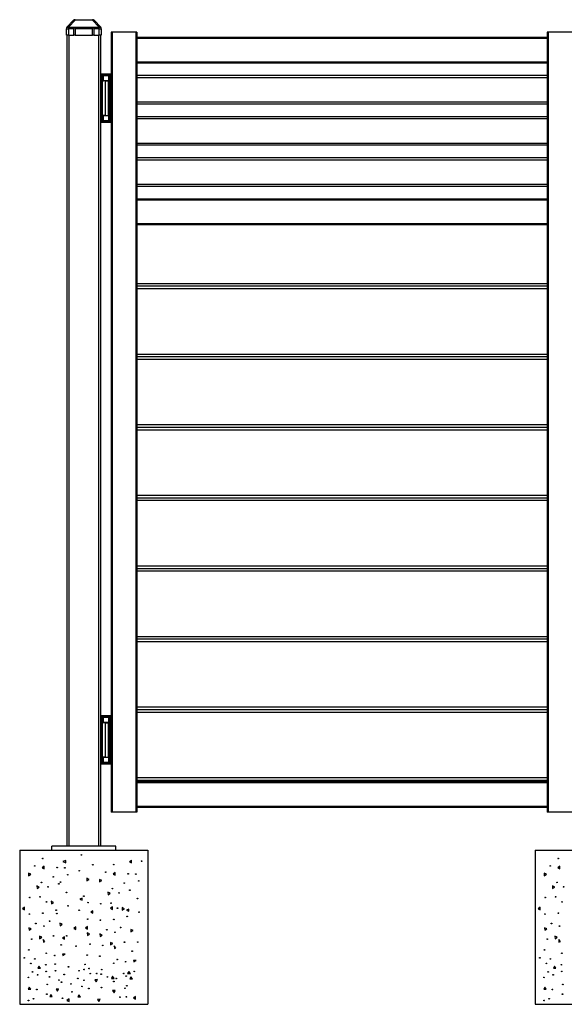
# Model space of a CAD drawing. Extents: x 7 to 778, y 10 to 309.
# Drawn here: x 19 to 62, y 228 to 305 of the extents above; entities that cross this region are included whole.
import ezdxf

# ---------------------------------------------------------------- set-up
doc = ezdxf.new("R2010")
doc.units = 0
doc.header["$LTSCALE"] = 12.7
doc.header["$MEASUREMENT"] = 0
doc.layers.add('TANGENT_LINES', color=7, linetype='CONTINUOUS')
doc.layers.add('VISIBLE', color=7, linetype='CONTINUOUS')

msp = doc.modelspace()

# ---------------------------------------------------------------- linework, layer by layer
at = {"layer": 'TANGENT_LINES'}
for p, q in [((23.494, 305.074), (22.973, 304.518)), ((23.494, 305.112), (23.494, 305.074)), ((24.852, 305.074), (23.494, 305.074)), ((24.852, 305.074), (24.852, 305.112)), ((25.373, 304.518), (24.852, 305.074)), ((22.813, 304.409), (22.973, 304.409)), ((22.973, 304.518), (25.373, 304.518)), ((22.973, 304.518), (22.973, 304.409)), ((22.973, 304.409), (22.973, 303.912)), ((23.4, 304.409), (22.973, 304.409)), ((22.993, 303.912), (22.993, 240.712)), ((24.84, 304.409), (23.506, 304.409)), ((25.373, 304.409), (24.946, 304.409)), ((25.353, 240.712), (25.353, 303.912)), ((25.373, 304.409), (25.373, 304.518)), ((25.373, 303.912), (25.373, 304.409)), ((25.373, 304.409), (25.533, 304.409)), ((26.378, 304.152), (26.378, 243.352)), ((28.218, 304.152), (28.218, 243.352)), ((60.378, 304.152), (60.378, 243.352)), ((28.298, 303.672), (60.298, 303.672)), ((28.298, 301.832), (60.298, 301.832)), ((25.493, 300.735), (25.493, 297.259)), ((25.534, 297.258), (25.534, 300.736)), ((25.554, 300.737), (25.554, 297.257)), ((25.713, 300.347), (25.713, 300.737)), ((25.873, 297.657), (25.873, 300.337)), ((26.172, 297.247), (26.172, 300.737)), ((26.192, 300.737), (26.192, 297.247)), ((26.253, 297.247), (26.253, 300.737)), ((28.298, 300.602), (60.298, 300.602)), ((28.298, 298.702), (60.298, 298.702)), ((25.713, 297.247), (25.713, 297.647)), ((28.298, 297.402), (60.298, 297.402)), ((28.298, 295.502), (60.298, 295.502)), ((28.298, 294.202), (60.298, 294.202)), ((28.298, 292.302), (60.298, 292.302)), ((28.298, 291.072), (60.298, 291.072)), ((28.298, 289.232), (60.298, 289.232)), ((25.493, 250.735), (25.493, 247.259)), ((25.534, 247.258), (25.534, 250.736)), ((25.554, 250.737), (25.554, 247.257)), ((25.713, 250.347), (25.713, 250.737)), ((25.873, 247.657), (25.873, 250.337)), ((26.172, 247.247), (26.172, 250.737)), ((26.192, 250.737), (26.192, 247.247)), ((26.253, 247.247), (26.253, 250.737)), ((25.713, 247.247), (25.713, 247.647)), ((28.298, 245.672), (60.298, 245.672)), ((28.298, 243.832), (60.298, 243.832))]:
    msp.add_line(p, q, dxfattribs=at)
at = {"layer": 'TANGENT_LINES', "extrusion": (0, 0, -1)}
for centre, major_axis, ratio, start_param, end_param in [((23.52, 304.992), (-0.147, 0.076), 0.397172, 6.394627, 7.478651), ((24.826, 304.992), (-0.147, -0.076), 0.397172, 8.229312, 9.313336), ((22.973, 304.409), (-0.117, 0.109), 0.564532, 0, 1.084024), ((25.373, 304.409), (-0.117, -0.109), 0.564532, 2.057569, 3.141593)]:
    msp.add_ellipse(centre, major_axis=major_axis, ratio=ratio, start_param=start_param, end_param=end_param, dxfattribs=at)
at = {"layer": 'VISIBLE'}
for p, q in [((22.856, 304.518), (23.377, 305.074)), ((23.494, 305.112), (23.465, 305.112)), ((23.494, 305.112), (24.852, 305.112)), ((24.881, 305.112), (24.852, 305.112)), ((24.968, 305.074), (25.49, 304.518)), ((22.813, 303.912), (22.813, 304.409)), ((22.973, 303.912), (22.813, 303.912)), ((22.873, 240.712), (22.873, 303.912)), ((22.973, 303.912), (23.4, 303.912)), ((23.4, 303.912), (23.4, 304.409)), ((23.506, 303.912), (23.4, 303.912)), ((23.506, 304.409), (23.506, 303.912)), ((23.506, 303.912), (24.84, 303.912)), ((24.84, 303.912), (24.84, 304.409)), ((24.946, 303.912), (24.84, 303.912)), ((24.946, 304.409), (24.946, 303.912)), ((24.946, 303.912), (25.373, 303.912)), ((25.533, 303.912), (25.373, 303.912)), ((25.473, 303.912), (25.473, 240.712)), ((25.533, 304.409), (25.533, 303.912)), ((26.298, 304.152), (26.298, 243.352)), ((26.378, 304.152), (26.298, 304.152)), ((28.218, 304.152), (26.378, 304.152)), ((28.298, 304.152), (28.218, 304.152)), ((28.298, 304.152), (28.298, 303.752)), ((60.298, 304.152), (60.298, 303.752)), ((60.378, 304.152), (60.298, 304.152)), ((62.218, 304.152), (60.378, 304.152)), ((28.298, 303.752), (60.298, 303.752)), ((28.298, 303.752), (28.298, 303.672)), ((28.298, 303.672), (28.298, 301.832)), ((60.298, 303.752), (60.298, 303.672)), ((60.298, 303.672), (60.298, 301.832)), ((28.298, 301.832), (28.298, 301.752)), ((28.298, 301.752), (28.298, 291.152)), ((28.298, 301.752), (60.298, 301.752)), ((60.298, 301.832), (60.298, 301.752)), ((60.298, 301.752), (60.298, 291.152)), ((25.473, 300.897), (26.298, 300.897)), ((26.298, 300.777), (25.473, 300.777)), ((60.298, 300.752), (28.298, 300.752)), ((25.584, 300.737), (25.632, 300.737)), ((25.624, 297.657), (25.624, 300.337)), ((25.873, 300.337), (25.624, 300.337)), ((25.636, 300.664), (25.633, 300.726)), ((25.636, 300.337), (25.636, 300.664)), ((25.636, 300.347), (25.713, 300.347)), ((26.133, 300.737), (25.713, 300.737)), ((26.133, 300.347), (25.713, 300.347)), ((25.873, 300.337), (26.106, 300.337)), ((26.106, 297.647), (26.106, 300.347)), ((26.172, 300.737), (26.133, 300.737)), ((26.133, 300.347), (26.133, 300.737)), ((26.172, 300.737), (26.192, 300.737)), ((26.253, 300.737), (26.192, 300.737)), ((26.253, 300.737), (26.273, 300.737)), ((26.273, 300.737), (26.298, 300.737)), ((26.273, 300.737), (26.273, 297.247)), ((28.298, 298.552), (60.298, 298.552)), ((25.473, 297.217), (26.298, 297.217)), ((26.298, 297.097), (25.473, 297.097)), ((25.584, 297.257), (25.633, 297.257)), ((25.873, 297.657), (25.624, 297.657)), ((25.633, 297.257), (25.636, 297.33)), ((25.636, 297.657), (25.636, 297.33)), ((25.713, 297.647), (25.636, 297.647)), ((25.713, 297.647), (26.133, 297.647)), ((25.713, 297.247), (26.133, 297.247)), ((25.873, 297.657), (26.106, 297.657)), ((26.133, 297.247), (26.133, 297.647)), ((26.172, 297.247), (26.133, 297.247)), ((26.192, 297.247), (26.172, 297.247)), ((26.253, 297.247), (26.192, 297.247)), ((26.273, 297.247), (26.253, 297.247)), ((26.273, 297.247), (26.298, 297.247)), ((60.298, 297.552), (28.298, 297.552)), ((28.298, 295.352), (60.298, 295.352)), ((60.298, 294.352), (28.298, 294.352)), ((28.298, 292.152), (60.298, 292.152)), ((28.298, 291.152), (60.298, 291.152)), ((28.298, 291.152), (28.298, 291.072)), ((28.298, 291.072), (28.298, 289.232)), ((60.298, 291.152), (60.298, 291.072)), ((60.298, 291.072), (60.298, 289.232)), ((28.298, 289.232), (28.298, 289.152)), ((28.298, 289.152), (60.298, 289.152)), ((28.298, 289.152), (28.298, 245.752)), ((60.298, 289.232), (60.298, 289.152)), ((60.298, 289.152), (60.298, 245.752)), ((28.298, 284.562), (60.298, 284.562)), ((28.298, 284.362), (60.298, 284.362)), ((28.298, 284.362), (60.298, 284.362)), ((28.298, 284.162), (60.298, 284.162)), ((28.298, 279.062), (60.298, 279.062)), ((28.298, 278.862), (60.298, 278.862)), ((28.298, 278.862), (60.298, 278.862)), ((28.298, 278.662), (60.298, 278.662)), ((28.298, 273.562), (60.298, 273.562)), ((28.298, 273.362), (60.298, 273.362)), ((28.298, 273.362), (60.298, 273.362)), ((28.298, 273.162), (60.298, 273.162)), ((28.298, 268.062), (60.298, 268.062)), ((28.298, 267.862), (60.298, 267.862)), ((28.298, 267.862), (60.298, 267.862)), ((28.298, 267.662), (60.298, 267.662)), ((28.298, 262.562), (60.298, 262.562)), ((28.298, 262.362), (60.298, 262.362)), ((28.298, 262.362), (60.298, 262.362)), ((28.298, 262.162), (60.298, 262.162)), ((28.298, 257.062), (60.298, 257.062)), ((28.298, 256.862), (60.298, 256.862)), ((28.298, 256.862), (60.298, 256.862)), ((28.298, 256.662), (60.298, 256.662)), ((25.473, 250.897), (26.298, 250.897)), ((28.298, 251.562), (60.298, 251.562)), ((28.298, 251.362), (60.298, 251.362)), ((28.298, 251.362), (60.298, 251.362)), ((28.298, 251.162), (60.298, 251.162)), ((26.298, 250.777), (25.473, 250.777)), ((25.584, 250.737), (25.632, 250.737)), ((25.624, 247.657), (25.624, 250.337)), ((25.873, 250.337), (25.624, 250.337)), ((25.636, 250.664), (25.633, 250.726)), ((25.636, 250.337), (25.636, 250.664)), ((25.636, 250.347), (25.713, 250.347)), ((26.133, 250.737), (25.713, 250.737)), ((26.133, 250.347), (25.713, 250.347)), ((25.873, 250.337), (26.106, 250.337)), ((26.106, 247.647), (26.106, 250.347)), ((26.172, 250.737), (26.133, 250.737)), ((26.133, 250.347), (26.133, 250.737)), ((26.172, 250.737), (26.192, 250.737)), ((26.253, 250.737), (26.192, 250.737)), ((26.253, 250.737), (26.273, 250.737)), ((26.273, 250.737), (26.298, 250.737)), ((26.273, 250.737), (26.273, 247.247)), ((25.473, 247.217), (26.298, 247.217)), ((26.298, 247.097), (25.473, 247.097)), ((25.584, 247.257), (25.633, 247.257)), ((25.873, 247.657), (25.624, 247.657)), ((25.633, 247.257), (25.636, 247.33)), ((25.636, 247.657), (25.636, 247.33)), ((25.713, 247.647), (25.636, 247.647)), ((25.713, 247.647), (26.133, 247.647)), ((25.713, 247.247), (26.133, 247.247)), ((25.873, 247.657), (26.106, 247.657)), ((26.133, 247.247), (26.133, 247.647)), ((26.172, 247.247), (26.133, 247.247)), ((26.192, 247.247), (26.172, 247.247)), ((26.253, 247.247), (26.192, 247.247)), ((26.273, 247.247), (26.253, 247.247)), ((26.273, 247.247), (26.298, 247.247)), ((28.298, 246.062), (60.298, 246.062)), ((28.298, 245.862), (60.298, 245.862)), ((28.298, 245.752), (60.298, 245.752)), ((28.298, 245.752), (28.298, 245.672)), ((28.298, 245.672), (28.298, 243.832)), ((34.298, 245.752), (34.188, 245.862)), ((54.408, 245.862), (54.298, 245.752)), ((60.298, 245.752), (60.298, 245.672)), ((60.298, 245.672), (60.298, 243.832)), ((26.378, 243.352), (26.298, 243.352)), ((28.218, 243.352), (26.378, 243.352)), ((28.298, 243.352), (28.218, 243.352)), ((28.298, 243.832), (28.298, 243.752)), ((28.298, 243.752), (60.298, 243.752)), ((28.298, 243.752), (28.298, 243.352)), ((60.298, 243.832), (60.298, 243.752)), ((60.298, 243.752), (60.298, 243.352)), ((60.378, 243.352), (60.298, 243.352)), ((62.218, 243.352), (60.378, 243.352)), ((19.173, 240.392), (29.173, 240.392)), ((19.173, 240.392), (19.173, 228.392)), ((26.673, 240.712), (21.673, 240.712)), ((21.673, 240.392), (21.673, 240.712)), ((26.673, 240.392), (26.673, 240.712)), ((29.173, 240.392), (29.173, 228.392)), ((59.373, 240.392), (69.373, 240.392)), ((59.373, 240.392), (59.373, 228.392)), ((22.765, 239.61), (22.546, 239.526)), ((22.546, 239.526), (22.765, 239.41)), ((22.765, 239.41), (22.765, 239.61)), ((27.732, 239.507), (27.895, 239.623)), ((27.732, 239.507), (27.895, 239.423)), ((27.895, 239.423), (27.895, 239.623)), ((19.857, 238.613), (19.872, 238.414)), ((20.038, 238.526), (19.857, 238.613)), ((21.095, 239.143), (20.932, 239.027)), ((20.932, 239.027), (21.095, 238.943)), ((21.095, 238.943), (21.095, 239.143)), ((26.63, 238.658), (26.467, 238.543)), ((26.63, 238.458), (26.63, 238.658)), ((60.057, 238.613), (60.072, 238.414)), ((60.238, 238.526), (60.057, 238.613)), ((61.295, 239.143), (61.132, 239.027)), ((61.132, 239.027), (61.295, 238.943)), ((61.295, 238.943), (61.295, 239.143)), ((19.872, 238.414), (20.038, 238.526)), ((24.404, 238.214), (24.419, 238.015)), ((24.584, 238.127), (24.404, 238.214)), ((24.419, 238.015), (24.584, 238.127)), ((25.392, 238.129), (25.407, 237.929)), ((25.573, 238.041), (25.392, 238.129)), ((25.407, 237.929), (25.573, 238.041)), ((26.467, 238.543), (26.63, 238.458)), ((60.072, 238.414), (60.238, 238.526)), ((20.513, 237.62), (20.528, 237.42)), ((20.694, 237.532), (20.513, 237.62)), ((20.528, 237.42), (20.694, 237.532)), ((26.048, 237.135), (26.063, 236.935)), ((26.229, 237.048), (26.048, 237.135)), ((60.713, 237.62), (60.728, 237.42)), ((60.894, 237.532), (60.713, 237.62)), ((60.728, 237.42), (60.894, 237.532)), ((21.627, 236.416), (21.642, 236.216)), ((21.807, 236.329), (21.627, 236.416)), ((21.642, 236.216), (21.807, 236.329)), ((24.038, 236.655), (23.854, 236.576)), ((23.854, 236.576), (24.038, 236.498)), ((24.038, 236.498), (24.038, 236.655)), ((26.063, 236.935), (26.229, 237.048)), ((19.559, 235.956), (19.396, 235.84)), ((19.396, 235.84), (19.559, 235.756)), ((19.559, 235.756), (19.559, 235.956)), ((24.881, 235.688), (24.717, 235.572)), ((24.717, 235.572), (24.881, 235.488)), ((24.881, 235.488), (24.881, 235.688)), ((26.419, 235.992), (26.256, 235.877)), ((26.256, 235.877), (26.419, 235.792)), ((26.419, 235.792), (26.419, 235.992)), ((27.162, 235.931), (27.177, 235.732)), ((27.342, 235.844), (27.162, 235.931)), ((27.177, 235.732), (27.342, 235.844)), ((27.686, 235.814), (27.502, 235.735)), ((27.502, 235.735), (27.686, 235.656)), ((27.686, 235.656), (27.686, 235.814)), ((59.759, 235.956), (59.596, 235.84)), ((59.596, 235.84), (59.759, 235.756)), ((59.759, 235.756), (59.759, 235.956)), ((20.079, 234.274), (19.899, 234.361)), ((19.899, 234.361), (19.914, 234.161)), ((19.914, 234.161), (20.079, 234.274)), ((22.302, 234.713), (22.317, 234.513)), ((22.483, 234.625), (22.302, 234.713)), ((22.317, 234.513), (22.483, 234.625)), ((23.557, 234.421), (23.394, 234.305)), ((23.394, 234.305), (23.557, 234.221)), ((23.557, 234.221), (23.557, 234.421)), ((24.458, 234.452), (24.294, 234.336)), ((24.294, 234.336), (24.458, 234.252)), ((24.458, 234.252), (24.458, 234.452)), ((27.837, 234.228), (27.852, 234.028)), ((28.018, 234.141), (27.837, 234.228)), ((27.852, 234.028), (28.018, 234.141)), ((60.279, 234.274), (60.099, 234.361)), ((60.099, 234.361), (60.114, 234.161)), ((60.114, 234.161), (60.279, 234.274)), ((20.711, 233.7), (20.726, 233.5)), ((20.892, 233.613), (20.711, 233.7)), ((20.726, 233.5), (20.892, 233.613)), ((21.007, 233.437), (21.022, 233.238)), ((21.14, 233.288), (21.007, 233.437)), ((21.022, 233.238), (21.14, 233.288)), ((22.667, 233.656), (22.504, 233.541)), ((22.504, 233.541), (22.667, 233.456)), ((22.667, 233.456), (22.667, 233.656)), ((24.445, 233.962), (24.46, 233.762)), ((24.626, 233.874), (24.445, 233.962)), ((24.46, 233.762), (24.626, 233.874)), ((25.434, 233.876), (25.449, 233.677)), ((25.614, 233.789), (25.434, 233.876)), ((25.449, 233.677), (25.614, 233.789)), ((60.911, 233.7), (60.926, 233.5)), ((61.092, 233.613), (60.911, 233.7)), ((60.926, 233.5), (61.092, 233.613)), ((61.207, 233.437), (61.222, 233.238)), ((61.34, 233.288), (61.207, 233.437)), ((61.222, 233.238), (61.34, 233.288)), ((26.246, 233.215), (26.261, 233.016)), ((26.427, 233.128), (26.246, 233.215)), ((26.261, 233.016), (26.427, 233.128)), ((26.542, 232.953), (26.557, 232.753)), ((26.675, 232.803), (26.542, 232.953)), ((26.557, 232.753), (26.675, 232.803)), ((22.511, 232.303), (22.546, 232.183)), ((22.711, 232.295), (22.511, 232.303)), ((22.546, 232.183), (22.711, 232.295)), ((28.046, 231.818), (28.081, 231.698)), ((28.246, 231.81), (28.046, 231.818)), ((28.081, 231.698), (28.246, 231.81)), ((20.668, 231.364), (20.584, 231.201)), ((20.584, 231.201), (20.784, 231.201)), ((20.784, 231.201), (20.668, 231.364)), ((27.69, 230.951), (27.57, 230.791)), ((27.81, 230.791), (27.69, 230.951)), ((60.868, 231.364), (60.784, 231.201)), ((60.784, 231.201), (60.984, 231.201)), ((60.984, 231.201), (60.868, 231.364)), ((25.234, 230.316), (25.034, 230.301)), ((25.034, 230.301), (25.146, 230.135)), ((25.146, 230.135), (25.234, 230.316)), ((26.422, 230.578), (26.337, 230.415)), ((26.337, 230.415), (26.537, 230.415)), ((26.537, 230.415), (26.422, 230.578)), ((27.57, 230.791), (27.81, 230.791)), ((27.849, 230.53), (27.764, 230.367)), ((27.764, 230.367), (27.964, 230.367)), ((27.964, 230.367), (27.849, 230.53)), ((19.919, 229.729), (19.834, 229.566)), ((19.834, 229.566), (20.034, 229.566)), ((20.034, 229.566), (19.919, 229.729)), ((22.206, 229.587), (22.007, 229.572)), ((22.007, 229.572), (22.119, 229.406)), ((22.119, 229.406), (22.206, 229.587)), ((26.615, 229.479), (26.415, 229.463)), ((26.415, 229.463), (26.528, 229.298)), ((26.528, 229.298), (26.615, 229.479)), ((60.119, 229.729), (60.034, 229.566)), ((60.034, 229.566), (60.234, 229.566)), ((60.234, 229.566), (60.119, 229.729)), ((21.602, 229.164), (21.518, 229.001)), ((21.518, 229.001), (21.718, 229.001)), ((21.718, 229.001), (21.602, 229.164)), ((23.021, 228.816), (22.858, 228.7)), ((22.858, 228.7), (23.021, 228.616)), ((23.021, 228.616), (23.021, 228.816)), ((23.795, 229.127), (23.71, 228.964)), ((23.71, 228.964), (23.91, 228.964)), ((23.91, 228.964), (23.795, 229.127)), ((25.443, 228.784), (25.243, 228.769)), ((25.243, 228.769), (25.356, 228.604)), ((25.356, 228.604), (25.443, 228.784)), ((28.214, 228.992), (28.05, 228.876)), ((28.05, 228.876), (28.214, 228.792)), ((28.214, 228.792), (28.214, 228.992)), ((19.173, 228.392), (29.173, 228.392)), ((59.373, 228.392), (69.373, 228.392))]:
    msp.add_line(p, q, dxfattribs=at)
for centre in [(20.967, 239.758), (23.981, 240.028), (28.677, 239.55), (61.167, 239.758), (20.348, 239.171), (22.098, 239.041), (22.69, 239.027), (23.823, 238.803), (24.873, 239.272), (25.883, 238.686), (26.503, 239.274), (60.548, 239.171), (20.869, 237.894), (21.795, 238.324), (22.359, 237.915), (22.917, 238.491), (27.33, 237.839), (27.633, 238.556), (28.225, 238.543), (28.452, 238.006), (61.069, 237.894), (21.386, 237.551), (22.23, 237.776), (22.82, 237.111), (26.404, 237.409), (26.921, 237.066), (27.765, 237.291), (61.586, 237.551), (19.959, 236.715), (20.764, 236.762), (21.261, 236.366), (24.175, 236.816), (24.506, 236.315), (26.299, 236.278), (28.355, 236.627), (60.159, 236.715), (60.964, 236.762), (61.461, 236.366), (22.016, 235.728), (22.946, 236.062), (23.81, 235.715), (25.494, 236.23), (26.796, 235.882), (28.481, 235.577), (19.93, 235.428), (20.976, 235.492), (21.511, 234.866), (22.07, 235.46), (24.477, 235.029), (25.465, 234.943), (26.511, 235.008), (27.551, 235.244), (60.13, 235.428), (61.176, 235.492), (20.435, 234.692), (21.067, 234.488), (25.97, 234.208), (26.602, 234.003), (27.046, 234.382), (60.635, 234.692), (61.267, 234.488), (20.112, 233.472), (21.81, 233.715), (22.841, 233.73), (27.345, 233.23), (28.376, 233.245), (60.312, 233.472), (19.889, 232.626), (22.413, 233.016), (23.566, 232.923), (24.659, 233.073), (25.647, 232.987), (27.948, 232.531), (60.089, 232.626), (19.532, 232.015), (20.351, 231.927), (21.249, 232.365), (21.901, 232.198), (24.436, 232.227), (25.425, 232.142), (26.784, 231.88), (27.436, 231.714), (59.732, 232.015), (60.551, 231.927), (61.449, 232.365), (20.038, 231.58), (20.176, 230.91), (21.212, 231.479), (21.237, 230.961), (21.944, 231.529), (21.969, 231.011), (22.979, 231.314), (23.8, 231.011), (24.19, 231.105), (24.267, 231.504), (24.584, 231.18), (25.573, 231.095), (26.502, 231.592), (28.106, 230.961), (60.238, 231.58), (60.376, 230.91), (61.412, 231.479), (61.437, 230.961), (19.855, 230.489), (20.568, 230.686), (21.494, 230.526), (22.233, 230.283), (22.645, 230.717), (23.706, 230.413), (24.184, 230.262), (24.679, 230.787), (25.176, 230.797), (25.53, 230.746), (26.011, 230.52), (26.511, 230.171), (26.708, 230.398), (27.285, 230.793), (27.474, 230.595), (60.055, 230.489), (60.768, 230.686), (20.507, 229.549), (21.326, 229.943), (22.437, 230.112), (23.168, 229.982), (23.251, 229.367), (24.027, 229.787), (24.57, 229.624), (25.557, 229.694), (27.379, 229.64), (27.529, 229.844), (60.707, 229.549), (61.526, 229.943), (19.856, 228.686), (20.254, 228.83), (21.295, 229.185), (22.516, 228.863), (26.994, 228.95), (27.495, 228.971), (60.056, 228.686), (60.454, 228.83), (61.495, 229.185)]:
    msp.add_circle(centre, 0.026, dxfattribs=at)
for centre, radius, start, end in [((23.465, 304.992), 0.12, 90, 136.84761), ((24.881, 304.992), 0.12, 43.15239, 90), ((22.973, 304.409), 0.16, 136.84761, 180), ((22.973, 304.409), 0.16, 151.04498, 156.58621), ((25.373, 304.409), 0.16, 0, 43.15239), ((25.373, 304.409), 0.16, 20.46334, 28.95502), ((25.61, 296.937), 3.8, 91.76164, 92.06336), ((25.61, 296.937), 3.8, 91.13601, 91.76164), ((25.61, 296.937), 3.8, 90.8353, 91.13601), ((25.61, 296.937), 3.8, 90.39356, 90.8353), ((25.61, 301.057), 3.8, 267.93664, 268.23836), ((25.61, 301.057), 3.8, 268.23836, 268.86399), ((25.61, 301.057), 3.8, 268.86399, 269.1647), ((25.61, 301.057), 3.8, 269.1647, 269.60644), ((25.61, 246.937), 3.8, 91.76164, 92.06336), ((25.61, 246.937), 3.8, 91.13601, 91.76164), ((25.61, 246.937), 3.8, 90.8353, 91.13601), ((25.61, 246.937), 3.8, 90.39356, 90.8353), ((25.61, 251.057), 3.8, 267.93664, 268.23836), ((25.61, 251.057), 3.8, 268.23836, 268.86399), ((25.61, 251.057), 3.8, 268.86399, 269.1647), ((25.61, 251.057), 3.8, 269.1647, 269.60644)]:
    msp.add_arc(centre, radius, start, end, dxfattribs=at)
for points, knots in [([(23.4, 304.409), (23.401, 304.42), (23.402, 304.441), (23.412, 304.464), (23.425, 304.477), (23.438, 304.485), (23.448, 304.486), (23.453, 304.486)], [0, 0, 0, 0, 0.254366, 0.472754, 0.658721, 0.827817, 1, 1, 1, 1]), ([(23.453, 304.486), (23.458, 304.486), (23.468, 304.485), (23.482, 304.477), (23.494, 304.462), (23.504, 304.438), (23.505, 304.419), (23.506, 304.409)], [0, 0, 0, 0, 0.174262, 0.345957, 0.53575, 0.759744, 1, 1, 1, 1]), ([(24.84, 304.409), (24.841, 304.42), (24.842, 304.441), (24.852, 304.464), (24.865, 304.477), (24.878, 304.485), (24.888, 304.486), (24.893, 304.486)], [0, 0, 0, 0, 0.254366, 0.472754, 0.658721, 0.827817, 1, 1, 1, 1]), ([(24.893, 304.486), (24.898, 304.486), (24.908, 304.485), (24.922, 304.477), (24.934, 304.462), (24.944, 304.438), (24.945, 304.419), (24.946, 304.409)], [0, 0, 0, 0, 0.174262, 0.345957, 0.53575, 0.759744, 1, 1, 1, 1]), ([(25.633, 300.726), (25.633, 300.728), (25.633, 300.732), (25.633, 300.735), (25.632, 300.737), (25.632, 300.737)], [0, 0, 0, 0, 0.415341, 0.761657, 1, 1, 1, 1]), ([(25.633, 250.726), (25.633, 250.728), (25.633, 250.732), (25.633, 250.735), (25.632, 250.737), (25.632, 250.737)], [0, 0, 0, 0, 0.415341, 0.761657, 1, 1, 1, 1])]:
    msp.add_open_spline(points, degree=3, knots=knots, dxfattribs=at)

doc.saveas('drawing.dxf')
